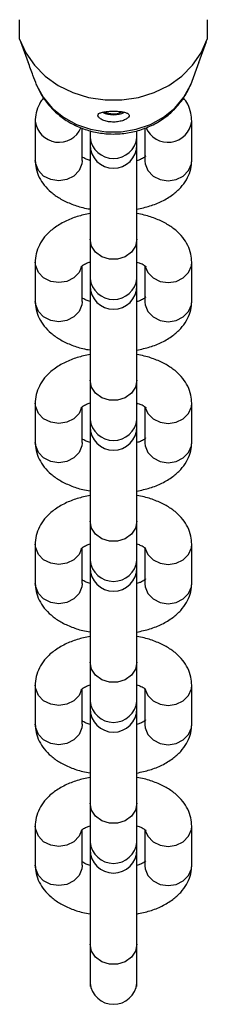
# Model space of a CAD drawing. Units: millimetres. Extents: x 0 to 3150, y 0 to 2232.
# Drawn here: x 1117 to 1120, y 1448 to 1460 of the extents above; entities that cross this region are included whole.
import ezdxf

# ---------------------------------------------------------------- set-up
doc = ezdxf.new("R2010")
doc.units = ezdxf.units.MM
doc.header["$LTSCALE"] = 75

msp = doc.modelspace()

# ---------------------------------------------------------------- linework, layer by layer
at = {"color": 7, "linetype": 'Continuous', "lineweight": 25}
for p, q in [((1117.149, 1460.06), (1117.149, 1460.31)), ((1119.549, 1460.31), (1119.549, 1460.06)), ((1117.159, 1460.033), (1117.258, 1459.765)), ((1119.44, 1459.765), (1119.539, 1460.033)), ((1119.44, 1459.766), (1119.333, 1459.475)), ((1117.349, 1459.013), (1117.349, 1458.513)), ((1119.349, 1458.513), (1119.349, 1459.013)), ((1117.949, 1458.513), (1117.949, 1458.925)), ((1118.049, 1458.893), (1118.049, 1458.807)), ((1118.649, 1458.807), (1118.649, 1458.891)), ((1118.749, 1458.927), (1118.749, 1458.513)), ((1118.049, 1458.807), (1118.049, 1458.713)), ((1118.649, 1458.713), (1118.649, 1458.807)), ((1118.049, 1458.719), (1118.049, 1457.507)), ((1118.649, 1457.507), (1118.649, 1458.719)), ((1117.949, 1458.513), (1117.949, 1458.505)), ((1118.749, 1458.513), (1118.749, 1458.505)), ((1118.049, 1457.507), (1118.049, 1457.007)), ((1118.649, 1457.007), (1118.649, 1457.507)), ((1117.349, 1457.213), (1117.349, 1456.713)), ((1117.949, 1456.713), (1117.949, 1457.158)), ((1118.749, 1457.169), (1118.749, 1456.713)), ((1119.349, 1456.713), (1119.349, 1457.213)), ((1118.049, 1457.007), (1118.049, 1456.913)), ((1118.649, 1456.913), (1118.649, 1457.007)), ((1118.049, 1456.919), (1118.049, 1455.707)), ((1118.649, 1455.707), (1118.649, 1456.919)), ((1117.949, 1456.713), (1117.949, 1456.705)), ((1118.749, 1456.713), (1118.749, 1456.705)), ((1118.049, 1455.707), (1118.049, 1455.207)), ((1118.649, 1455.207), (1118.649, 1455.707)), ((1117.349, 1455.413), (1117.349, 1454.913)), ((1117.949, 1454.913), (1117.949, 1455.358)), ((1118.749, 1455.369), (1118.749, 1454.913)), ((1119.349, 1454.913), (1119.349, 1455.413)), ((1118.049, 1455.207), (1118.049, 1455.113)), ((1118.049, 1455.113), (1118.049, 1453.907)), ((1118.649, 1455.113), (1118.649, 1455.207)), ((1118.649, 1453.907), (1118.649, 1455.113)), ((1117.949, 1454.913), (1117.949, 1454.905)), ((1118.749, 1454.913), (1118.749, 1454.905)), ((1118.049, 1453.907), (1118.049, 1453.407)), ((1118.649, 1453.407), (1118.649, 1453.907)), ((1117.349, 1453.613), (1117.349, 1453.113)), ((1119.349, 1453.113), (1119.349, 1453.613)), ((1117.949, 1453.113), (1117.949, 1453.558)), ((1118.749, 1453.569), (1118.749, 1453.113)), ((1118.049, 1453.407), (1118.049, 1453.313)), ((1118.649, 1453.313), (1118.649, 1453.407)), ((1118.049, 1453.319), (1118.049, 1452.107)), ((1118.649, 1452.107), (1118.649, 1453.319)), ((1117.949, 1453.113), (1117.949, 1453.105)), ((1118.749, 1453.113), (1118.749, 1453.105)), ((1118.049, 1452.107), (1118.049, 1451.607)), ((1118.649, 1451.607), (1118.649, 1452.107)), ((1117.349, 1451.813), (1117.349, 1451.313)), ((1117.949, 1451.313), (1117.949, 1451.758)), ((1118.749, 1451.769), (1118.749, 1451.313)), ((1119.349, 1451.313), (1119.349, 1451.813)), ((1118.049, 1451.607), (1118.049, 1451.513)), ((1118.649, 1451.513), (1118.649, 1451.607)), ((1118.049, 1451.519), (1118.049, 1450.307)), ((1118.649, 1450.307), (1118.649, 1451.519)), ((1117.949, 1451.313), (1117.949, 1451.305)), ((1118.749, 1451.313), (1118.749, 1451.305)), ((1118.049, 1450.307), (1118.049, 1449.807)), ((1118.649, 1449.807), (1118.649, 1450.307)), ((1117.349, 1450.013), (1117.349, 1449.513)), ((1117.949, 1449.513), (1117.949, 1449.958)), ((1118.749, 1449.969), (1118.749, 1449.513)), ((1119.349, 1449.513), (1119.349, 1450.013)), ((1118.049, 1449.807), (1118.049, 1449.713)), ((1118.049, 1449.713), (1118.049, 1448.507)), ((1118.649, 1449.713), (1118.649, 1449.807)), ((1118.649, 1448.507), (1118.649, 1449.713)), ((1117.949, 1449.513), (1117.949, 1449.505)), ((1118.749, 1449.513), (1118.749, 1449.505)), ((1118.049, 1448.507), (1118.049, 1448.007)), ((1118.649, 1448.007), (1118.649, 1448.507)), ((1118.049, 1448.007), (1118.049, 1447.967)), ((1118.649, 1447.967), (1118.649, 1448.007))]:
    msp.add_line(p, q, dxfattribs=at)
at = {"color": 7, "linetype": 'Continuous', "lineweight": 25, "flags": 128}
for points in [[(1117.149, 1460.06), (1117.227, 1459.887), (1117.337, 1459.728), (1117.477, 1459.588), (1117.643, 1459.47), (1117.829, 1459.379), (1118.031, 1459.316), (1118.242, 1459.285), (1118.456, 1459.285), (1118.667, 1459.316), (1118.869, 1459.379), (1119.056, 1459.47), (1119.221, 1459.588), (1119.361, 1459.728), (1119.472, 1459.887), (1119.549, 1460.06)], [(1117.366, 1459.475), (1117.449, 1459.321), (1117.564, 1459.182), (1117.708, 1459.065), (1117.874, 1458.974), (1118.057, 1458.911), (1118.251, 1458.879), (1118.448, 1458.879), (1118.641, 1458.911), (1118.824, 1458.974), (1118.99, 1459.065), (1119.134, 1459.182), (1119.249, 1459.321), (1119.333, 1459.475)]]:
    msp.add_lwpolyline(points, dxfattribs=at)
at = {"color": 8, "linetype": 'Continuous', "lineweight": 25, "flags": 128}
for points in [[(1117.949, 1458.505), (1117.945, 1458.468), (1117.909, 1458.383), (1117.842, 1458.314), (1117.752, 1458.269), (1117.649, 1458.253), (1117.547, 1458.269), (1117.456, 1458.314), (1117.389, 1458.383), (1117.354, 1458.468), (1117.349, 1458.513)], [(1118.749, 1458.505), (1118.754, 1458.468), (1118.789, 1458.383), (1118.856, 1458.314), (1118.947, 1458.269), (1119.049, 1458.253), (1119.152, 1458.269), (1119.242, 1458.314), (1119.309, 1458.383), (1119.345, 1458.468), (1119.349, 1458.513)], [(1118.649, 1457.507), (1118.631, 1457.418), (1118.579, 1457.34), (1118.499, 1457.282), (1118.401, 1457.251), (1118.297, 1457.251), (1118.199, 1457.282), (1118.119, 1457.34), (1118.067, 1457.418), (1118.049, 1457.507), (1118.049, 1457.507)], [(1117.942, 1457.157), (1117.909, 1457.083), (1117.842, 1457.014), (1117.752, 1456.969), (1117.649, 1456.953), (1117.547, 1456.969), (1117.456, 1457.014), (1117.389, 1457.083), (1117.354, 1457.168), (1117.349, 1457.214)], [(1118.756, 1457.157), (1118.789, 1457.083), (1118.856, 1457.014), (1118.947, 1456.969), (1119.049, 1456.953), (1119.152, 1456.969), (1119.242, 1457.014), (1119.309, 1457.083), (1119.345, 1457.168), (1119.349, 1457.214)], [(1117.949, 1456.705), (1117.945, 1456.668), (1117.909, 1456.583), (1117.842, 1456.514), (1117.752, 1456.469), (1117.649, 1456.453), (1117.547, 1456.469), (1117.456, 1456.514), (1117.389, 1456.583), (1117.354, 1456.668), (1117.349, 1456.713)], [(1118.749, 1456.705), (1118.754, 1456.668), (1118.789, 1456.583), (1118.856, 1456.514), (1118.947, 1456.469), (1119.049, 1456.453), (1119.152, 1456.469), (1119.242, 1456.514), (1119.309, 1456.583), (1119.345, 1456.668), (1119.349, 1456.713)], [(1118.649, 1455.707), (1118.631, 1455.618), (1118.579, 1455.54), (1118.499, 1455.482), (1118.401, 1455.451), (1118.297, 1455.451), (1118.199, 1455.482), (1118.119, 1455.54), (1118.067, 1455.618), (1118.049, 1455.707), (1118.049, 1455.707)], [(1117.942, 1455.357), (1117.909, 1455.283), (1117.842, 1455.214), (1117.752, 1455.169), (1117.649, 1455.153), (1117.547, 1455.169), (1117.456, 1455.214), (1117.389, 1455.283), (1117.354, 1455.368), (1117.349, 1455.414)], [(1118.756, 1455.357), (1118.789, 1455.283), (1118.856, 1455.214), (1118.947, 1455.169), (1119.049, 1455.153), (1119.152, 1455.169), (1119.242, 1455.214), (1119.309, 1455.283), (1119.345, 1455.368), (1119.349, 1455.414)], [(1117.949, 1454.905), (1117.945, 1454.868), (1117.909, 1454.783), (1117.842, 1454.714), (1117.752, 1454.669), (1117.649, 1454.653), (1117.547, 1454.669), (1117.456, 1454.714), (1117.389, 1454.783), (1117.354, 1454.868), (1117.349, 1454.913)], [(1118.749, 1454.905), (1118.754, 1454.868), (1118.789, 1454.783), (1118.856, 1454.714), (1118.947, 1454.669), (1119.049, 1454.653), (1119.152, 1454.669), (1119.242, 1454.714), (1119.309, 1454.783), (1119.345, 1454.868), (1119.349, 1454.913)], [(1118.649, 1453.907), (1118.631, 1453.818), (1118.579, 1453.74), (1118.499, 1453.682), (1118.401, 1453.651), (1118.297, 1453.651), (1118.199, 1453.682), (1118.119, 1453.74), (1118.067, 1453.818), (1118.049, 1453.907), (1118.049, 1453.907)], [(1117.942, 1453.557), (1117.909, 1453.483), (1117.842, 1453.414), (1117.752, 1453.369), (1117.649, 1453.353), (1117.547, 1453.369), (1117.456, 1453.414), (1117.389, 1453.483), (1117.354, 1453.568), (1117.349, 1453.614)], [(1118.756, 1453.557), (1118.789, 1453.483), (1118.856, 1453.414), (1118.947, 1453.369), (1119.049, 1453.353), (1119.152, 1453.369), (1119.242, 1453.414), (1119.309, 1453.483), (1119.345, 1453.568), (1119.349, 1453.614)], [(1117.949, 1453.105), (1117.945, 1453.068), (1117.909, 1452.983), (1117.842, 1452.914), (1117.752, 1452.869), (1117.649, 1452.853), (1117.547, 1452.869), (1117.456, 1452.914), (1117.389, 1452.983), (1117.354, 1453.068), (1117.349, 1453.113)], [(1118.749, 1453.105), (1118.754, 1453.068), (1118.789, 1452.983), (1118.856, 1452.914), (1118.947, 1452.869), (1119.049, 1452.853), (1119.152, 1452.869), (1119.242, 1452.914), (1119.309, 1452.983), (1119.345, 1453.068), (1119.349, 1453.113)], [(1118.649, 1452.107), (1118.631, 1452.018), (1118.579, 1451.94), (1118.499, 1451.882), (1118.401, 1451.851), (1118.297, 1451.851), (1118.199, 1451.882), (1118.119, 1451.94), (1118.067, 1452.018), (1118.049, 1452.107), (1118.049, 1452.107)], [(1117.942, 1451.757), (1117.909, 1451.683), (1117.842, 1451.614), (1117.752, 1451.569), (1117.649, 1451.553), (1117.547, 1451.569), (1117.456, 1451.614), (1117.389, 1451.683), (1117.354, 1451.768), (1117.349, 1451.814)], [(1118.756, 1451.757), (1118.789, 1451.683), (1118.856, 1451.614), (1118.947, 1451.569), (1119.049, 1451.553), (1119.152, 1451.569), (1119.242, 1451.614), (1119.309, 1451.683), (1119.345, 1451.768), (1119.349, 1451.814)], [(1117.949, 1451.305), (1117.945, 1451.268), (1117.909, 1451.183), (1117.842, 1451.114), (1117.752, 1451.069), (1117.649, 1451.053), (1117.547, 1451.069), (1117.456, 1451.114), (1117.389, 1451.183), (1117.354, 1451.268), (1117.349, 1451.313)], [(1118.749, 1451.305), (1118.754, 1451.268), (1118.789, 1451.183), (1118.856, 1451.114), (1118.947, 1451.069), (1119.049, 1451.053), (1119.152, 1451.069), (1119.242, 1451.114), (1119.309, 1451.183), (1119.345, 1451.268), (1119.349, 1451.313)], [(1118.649, 1450.307), (1118.631, 1450.218), (1118.579, 1450.14), (1118.499, 1450.082), (1118.401, 1450.051), (1118.297, 1450.051), (1118.199, 1450.082), (1118.119, 1450.14), (1118.067, 1450.218), (1118.049, 1450.307), (1118.049, 1450.307)], [(1117.942, 1449.957), (1117.909, 1449.883), (1117.842, 1449.814), (1117.752, 1449.769), (1117.649, 1449.753), (1117.547, 1449.769), (1117.456, 1449.814), (1117.389, 1449.883), (1117.354, 1449.968), (1117.349, 1450.014)], [(1118.756, 1449.957), (1118.789, 1449.883), (1118.856, 1449.814), (1118.947, 1449.769), (1119.049, 1449.753), (1119.152, 1449.769), (1119.242, 1449.814), (1119.309, 1449.883), (1119.345, 1449.968), (1119.349, 1450.014)], [(1117.949, 1449.505), (1117.945, 1449.468), (1117.909, 1449.383), (1117.842, 1449.314), (1117.752, 1449.269), (1117.649, 1449.253), (1117.547, 1449.269), (1117.456, 1449.314), (1117.389, 1449.383), (1117.354, 1449.468), (1117.349, 1449.513)], [(1118.749, 1449.505), (1118.754, 1449.468), (1118.789, 1449.383), (1118.856, 1449.314), (1118.947, 1449.269), (1119.049, 1449.253), (1119.152, 1449.269), (1119.242, 1449.314), (1119.309, 1449.383), (1119.345, 1449.468), (1119.349, 1449.513)], [(1118.649, 1448.507), (1118.631, 1448.418), (1118.579, 1448.34), (1118.499, 1448.282), (1118.401, 1448.251), (1118.297, 1448.251), (1118.199, 1448.282), (1118.119, 1448.34), (1118.067, 1448.418), (1118.049, 1448.507), (1118.049, 1448.507)]]:
    msp.add_lwpolyline(points, dxfattribs=at)
at = {"color": 7, "linetype": 'Continuous', "lineweight": 25}
for centre, radius, start, end in [((1118.349, 1459.434), 0.338, 245.0638, 294.9928), ((1118.349, 1459.414), 0.305, 247.2637, 290.0119), ((1118.349, 1458.713), 0.3, 180, 0), ((1118.349, 1456.913), 0.3, 180, 0), ((1118.349, 1455.113), 0.3, 180, 0), ((1118.349, 1453.313), 0.3, 180, 0), ((1118.349, 1451.513), 0.3, 180, 360), ((1118.349, 1449.713), 0.3, 180, 0)]:
    msp.add_arc(centre, radius, start, end, dxfattribs=at)
at = {"color": 8, "linetype": 'Continuous', "lineweight": 25}
for centre, radius, start, end in [((1117.652, 1459.05), 0.305, 186.8273, 336.9202), ((1119.046, 1459.05), 0.305, 202.5841, 353.2217), ((1118.349, 1458.84), 0.302, 186.2339, 353.7661), ((1118.349, 1457.04), 0.302, 186.2339, 353.7661), ((1118.349, 1455.24), 0.302, 186.2339, 353.7661), ((1118.349, 1453.44), 0.302, 186.2339, 353.7661), ((1118.349, 1451.64), 0.302, 186.2339, 353.7661), ((1118.349, 1449.84), 0.302, 186.2339, 353.7661), ((1118.349, 1448.04), 0.302, 186.2339, 353.7661)]:
    msp.add_arc(centre, radius, start, end, dxfattribs=at)
at = {"color": 7, "linetype": 'Continuous', "lineweight": 25}
for points, knots in [([(1117.366, 1459.475), (1117.35, 1459.517), (1117.314, 1459.614), (1117.278, 1459.71), (1117.258, 1459.766)], [0, 0, 0, 0, 0.429931, 1, 1, 1, 1]), ([(1117.361, 1459.486), (1117.377, 1459.451), (1117.415, 1459.363), (1117.502, 1459.237), (1117.621, 1459.112), (1117.762, 1459.009), (1117.921, 1458.928), (1118.094, 1458.874), (1118.275, 1458.848), (1118.46, 1458.851), (1118.643, 1458.883), (1118.817, 1458.945), (1118.977, 1459.034), (1119.118, 1459.149), (1119.234, 1459.285), (1119.302, 1459.401), (1119.331, 1459.471), (1119.337, 1459.486)], [0, 0, 0, 0, 0.048093, 0.117217, 0.186665, 0.25677, 0.327574, 0.399022, 0.471013, 0.543441, 0.616206, 0.689179, 0.762205, 0.83506, 0.90747, 0.979173, 1, 1, 1, 1]), ([(1117.456, 1459.313), (1117.442, 1459.296), (1117.404, 1459.247), (1117.366, 1459.153), (1117.35, 1459.067), (1117.349, 1459.021), (1117.349, 1459.013)], [0, 0, 0, 0, 0.208638, 0.573876, 0.93025, 1, 1, 1, 1]), ([(1119.349, 1459.013), (1119.347, 1459.048), (1119.342, 1459.123), (1119.305, 1459.227), (1119.263, 1459.286), (1119.244, 1459.314)], [0, 0, 0, 0, 0.3221057, 0.6888019, 1, 1, 1, 1]), ([(1118.46, 1459.135), (1118.44, 1459.137), (1118.402, 1459.141), (1118.336, 1459.142), (1118.272, 1459.139), (1118.216, 1459.132), (1118.173, 1459.12), (1118.149, 1459.101), (1118.147, 1459.077), (1118.17, 1459.051), (1118.212, 1459.027), (1118.269, 1459.009), (1118.335, 1459.001), (1118.403, 1459.005), (1118.465, 1459.019), (1118.514, 1459.041), (1118.544, 1459.066), (1118.553, 1459.091), (1118.539, 1459.111), (1118.507, 1459.126), (1118.474, 1459.132), (1118.46, 1459.135)], [0, 0, 0, 0, 0.051649, 0.10336, 0.153833, 0.204732, 0.257931, 0.313379, 0.369112, 0.42333, 0.476221, 0.528928, 0.581953, 0.635119, 0.688293, 0.741415, 0.794257, 0.846936, 0.900382, 0.955434, 1, 1, 1, 1]), ([(1117.349, 1458.513), (1117.351, 1458.478), (1117.356, 1458.403), (1117.397, 1458.295), (1117.461, 1458.194), (1117.55, 1458.104), (1117.661, 1458.025), (1117.798, 1457.959), (1117.929, 1457.914), (1118.018, 1457.898), (1118.049, 1457.893)], [0, 0, 0, 0, 0.106572, 0.227898, 0.349442, 0.476816, 0.614383, 0.762745, 0.916498, 1, 1, 1, 1]), ([(1118.049, 1458.51), (1118.032, 1458.516), (1117.989, 1458.531), (1117.956, 1458.552), (1117.95, 1458.557), (1117.949, 1458.558)], [0, 0, 0, 0, 0.376025, 0.936716, 1, 1, 1, 1]), ([(1118.763, 1458.568), (1118.763, 1458.569), (1118.765, 1458.571), (1118.744, 1458.552), (1118.704, 1458.529), (1118.665, 1458.515), (1118.649, 1458.51)], [0, 0, 0, 0, 0.145706, 0.467087, 0.793595, 1, 1, 1, 1]), ([(1118.649, 1457.891), (1118.705, 1457.903), (1118.818, 1457.928), (1118.973, 1457.99), (1119.105, 1458.069), (1119.21, 1458.162), (1119.285, 1458.263), (1119.333, 1458.374), (1119.348, 1458.459), (1119.349, 1458.506), (1119.349, 1458.513)], [0, 0, 0, 0, 0.152093, 0.30904, 0.471718, 0.6099, 0.737598, 0.858704, 0.976872, 1, 1, 1, 1]), ([(1118.049, 1457.836), (1117.994, 1457.824), (1117.881, 1457.799), (1117.726, 1457.737), (1117.593, 1457.658), (1117.488, 1457.565), (1117.413, 1457.463), (1117.365, 1457.353), (1117.35, 1457.267), (1117.349, 1457.221), (1117.349, 1457.213)], [0, 0, 0, 0, 0.152093, 0.30904, 0.471718, 0.6099, 0.737598, 0.858704, 0.976872, 1, 1, 1, 1]), ([(1119.349, 1457.213), (1119.347, 1457.248), (1119.342, 1457.323), (1119.302, 1457.431), (1119.237, 1457.533), (1119.149, 1457.623), (1119.037, 1457.702), (1118.901, 1457.767), (1118.769, 1457.813), (1118.68, 1457.828), (1118.649, 1457.834)], [0, 0, 0, 0, 0.106572, 0.227898, 0.349442, 0.476816, 0.614383, 0.762745, 0.916498, 1, 1, 1, 1]), ([(1117.936, 1457.159), (1117.935, 1457.158), (1117.933, 1457.156), (1117.954, 1457.174), (1117.994, 1457.197), (1118.034, 1457.211), (1118.049, 1457.216)], [0, 0, 0, 0, 0.1457064, 0.4670872, 0.7935954, 1, 1, 1, 1]), ([(1118.649, 1457.216), (1118.667, 1457.21), (1118.711, 1457.195), (1118.751, 1457.17), (1118.767, 1457.153), (1118.764, 1457.157), (1118.764, 1457.158)], [0, 0, 0, 0, 0.238085, 0.593093, 0.937296, 1, 1, 1, 1]), ([(1118.049, 1456.71), (1118.032, 1456.716), (1117.989, 1456.731), (1117.956, 1456.752), (1117.95, 1456.757), (1117.949, 1456.758)], [0, 0, 0, 0, 0.376025, 0.9367161, 1, 1, 1, 1]), ([(1118.763, 1456.768), (1118.763, 1456.769), (1118.765, 1456.771), (1118.744, 1456.752), (1118.704, 1456.729), (1118.665, 1456.715), (1118.649, 1456.71)], [0, 0, 0, 0, 0.145706, 0.467087, 0.793595, 1, 1, 1, 1]), ([(1117.349, 1456.713), (1117.351, 1456.678), (1117.356, 1456.603), (1117.397, 1456.495), (1117.461, 1456.394), (1117.55, 1456.304), (1117.661, 1456.225), (1117.798, 1456.159), (1117.929, 1456.114), (1118.018, 1456.098), (1118.049, 1456.093)], [0, 0, 0, 0, 0.1065725, 0.2278982, 0.3494424, 0.4768158, 0.6143828, 0.7627451, 0.9164978, 1, 1, 1, 1]), ([(1118.649, 1456.091), (1118.705, 1456.103), (1118.818, 1456.128), (1118.973, 1456.19), (1119.105, 1456.269), (1119.21, 1456.362), (1119.285, 1456.463), (1119.333, 1456.574), (1119.348, 1456.659), (1119.349, 1456.706), (1119.349, 1456.713)], [0, 0, 0, 0, 0.152093, 0.30904, 0.471718, 0.6099, 0.737598, 0.858704, 0.976872, 1, 1, 1, 1]), ([(1118.049, 1456.036), (1117.994, 1456.024), (1117.881, 1455.999), (1117.726, 1455.937), (1117.593, 1455.858), (1117.488, 1455.765), (1117.413, 1455.663), (1117.365, 1455.553), (1117.35, 1455.467), (1117.349, 1455.421), (1117.349, 1455.413)], [0, 0, 0, 0, 0.152093, 0.30904, 0.471718, 0.6099, 0.737598, 0.858704, 0.976872, 1, 1, 1, 1]), ([(1119.349, 1455.413), (1119.347, 1455.448), (1119.342, 1455.523), (1119.302, 1455.631), (1119.237, 1455.733), (1119.149, 1455.823), (1119.037, 1455.902), (1118.901, 1455.967), (1118.769, 1456.013), (1118.68, 1456.028), (1118.649, 1456.034)], [0, 0, 0, 0, 0.106572, 0.227898, 0.349442, 0.476816, 0.614383, 0.762745, 0.916498, 1, 1, 1, 1]), ([(1117.936, 1455.359), (1117.935, 1455.358), (1117.933, 1455.356), (1117.954, 1455.374), (1117.994, 1455.397), (1118.034, 1455.411), (1118.049, 1455.416)], [0, 0, 0, 0, 0.145706, 0.467087, 0.793595, 1, 1, 1, 1]), ([(1118.649, 1455.416), (1118.667, 1455.41), (1118.711, 1455.395), (1118.751, 1455.37), (1118.767, 1455.353), (1118.764, 1455.357), (1118.764, 1455.358)], [0, 0, 0, 0, 0.238085, 0.593093, 0.937296, 1, 1, 1, 1]), ([(1117.349, 1454.913), (1117.351, 1454.878), (1117.356, 1454.803), (1117.397, 1454.695), (1117.461, 1454.594), (1117.55, 1454.504), (1117.661, 1454.425), (1117.798, 1454.359), (1117.929, 1454.314), (1118.018, 1454.298), (1118.049, 1454.293)], [0, 0, 0, 0, 0.1065725, 0.2278982, 0.3494424, 0.4768158, 0.6143828, 0.7627451, 0.9164978, 1, 1, 1, 1]), ([(1118.049, 1454.91), (1118.032, 1454.916), (1117.989, 1454.931), (1117.956, 1454.952), (1117.95, 1454.957), (1117.949, 1454.958)], [0, 0, 0, 0, 0.376025, 0.936716, 1, 1, 1, 1]), ([(1118.763, 1454.968), (1118.763, 1454.969), (1118.765, 1454.971), (1118.744, 1454.952), (1118.704, 1454.929), (1118.665, 1454.915), (1118.649, 1454.91)], [0, 0, 0, 0, 0.145706, 0.467087, 0.793595, 1, 1, 1, 1]), ([(1118.649, 1454.291), (1118.705, 1454.303), (1118.818, 1454.328), (1118.973, 1454.39), (1119.105, 1454.469), (1119.21, 1454.562), (1119.285, 1454.663), (1119.333, 1454.774), (1119.348, 1454.859), (1119.349, 1454.906), (1119.349, 1454.913)], [0, 0, 0, 0, 0.152093, 0.30904, 0.471718, 0.6099, 0.737598, 0.858704, 0.976872, 1, 1, 1, 1]), ([(1118.049, 1454.236), (1117.994, 1454.224), (1117.881, 1454.199), (1117.726, 1454.137), (1117.593, 1454.058), (1117.488, 1453.965), (1117.413, 1453.863), (1117.365, 1453.753), (1117.35, 1453.667), (1117.349, 1453.621), (1117.349, 1453.613)], [0, 0, 0, 0, 0.152093, 0.30904, 0.471718, 0.6099, 0.737598, 0.858704, 0.976872, 1, 1, 1, 1]), ([(1119.349, 1453.613), (1119.347, 1453.648), (1119.342, 1453.723), (1119.302, 1453.831), (1119.237, 1453.933), (1119.149, 1454.023), (1119.037, 1454.102), (1118.901, 1454.167), (1118.769, 1454.213), (1118.68, 1454.228), (1118.649, 1454.234)], [0, 0, 0, 0, 0.106572, 0.227898, 0.349442, 0.476816, 0.614383, 0.762745, 0.916498, 1, 1, 1, 1]), ([(1117.936, 1453.559), (1117.935, 1453.558), (1117.933, 1453.556), (1117.954, 1453.574), (1117.994, 1453.597), (1118.034, 1453.611), (1118.049, 1453.616)], [0, 0, 0, 0, 0.145706, 0.467087, 0.793595, 1, 1, 1, 1]), ([(1118.649, 1453.616), (1118.667, 1453.61), (1118.711, 1453.595), (1118.751, 1453.57), (1118.767, 1453.553), (1118.764, 1453.557), (1118.764, 1453.558)], [0, 0, 0, 0, 0.238085, 0.593093, 0.937296, 1, 1, 1, 1]), ([(1117.349, 1453.113), (1117.351, 1453.078), (1117.356, 1453.003), (1117.397, 1452.895), (1117.461, 1452.794), (1117.55, 1452.704), (1117.661, 1452.625), (1117.798, 1452.559), (1117.929, 1452.514), (1118.018, 1452.498), (1118.049, 1452.493)], [0, 0, 0, 0, 0.106572, 0.227898, 0.349442, 0.476816, 0.614383, 0.762745, 0.916498, 1, 1, 1, 1]), ([(1118.049, 1453.11), (1118.032, 1453.116), (1117.989, 1453.131), (1117.956, 1453.152), (1117.95, 1453.157), (1117.949, 1453.158)], [0, 0, 0, 0, 0.376025, 0.936716, 1, 1, 1, 1]), ([(1118.763, 1453.168), (1118.763, 1453.169), (1118.765, 1453.171), (1118.744, 1453.152), (1118.704, 1453.129), (1118.665, 1453.115), (1118.649, 1453.11)], [0, 0, 0, 0, 0.145706, 0.467087, 0.793595, 1, 1, 1, 1]), ([(1118.649, 1452.491), (1118.705, 1452.503), (1118.818, 1452.528), (1118.973, 1452.59), (1119.105, 1452.669), (1119.21, 1452.762), (1119.285, 1452.863), (1119.333, 1452.974), (1119.348, 1453.059), (1119.349, 1453.106), (1119.349, 1453.113)], [0, 0, 0, 0, 0.152093, 0.30904, 0.471718, 0.6099, 0.737598, 0.858704, 0.976872, 1, 1, 1, 1]), ([(1118.049, 1452.436), (1117.994, 1452.424), (1117.881, 1452.399), (1117.726, 1452.337), (1117.593, 1452.258), (1117.488, 1452.165), (1117.413, 1452.063), (1117.365, 1451.953), (1117.35, 1451.867), (1117.349, 1451.821), (1117.349, 1451.813)], [0, 0, 0, 0, 0.152093, 0.30904, 0.471718, 0.6099, 0.737598, 0.858704, 0.976872, 1, 1, 1, 1]), ([(1119.349, 1451.813), (1119.347, 1451.848), (1119.342, 1451.923), (1119.302, 1452.031), (1119.237, 1452.133), (1119.149, 1452.223), (1119.037, 1452.302), (1118.901, 1452.367), (1118.769, 1452.413), (1118.68, 1452.428), (1118.649, 1452.434)], [0, 0, 0, 0, 0.106572, 0.227898, 0.349442, 0.476816, 0.614383, 0.762745, 0.916498, 1, 1, 1, 1]), ([(1117.936, 1451.759), (1117.935, 1451.758), (1117.933, 1451.756), (1117.954, 1451.774), (1117.994, 1451.797), (1118.034, 1451.811), (1118.049, 1451.816)], [0, 0, 0, 0, 0.145706, 0.467087, 0.793595, 1, 1, 1, 1]), ([(1118.649, 1451.816), (1118.667, 1451.81), (1118.711, 1451.795), (1118.751, 1451.77), (1118.767, 1451.753), (1118.764, 1451.757), (1118.764, 1451.758)], [0, 0, 0, 0, 0.238085, 0.593093, 0.937296, 1, 1, 1, 1]), ([(1118.049, 1451.31), (1118.032, 1451.316), (1117.989, 1451.331), (1117.956, 1451.352), (1117.95, 1451.357), (1117.949, 1451.358)], [0, 0, 0, 0, 0.376025, 0.9367161, 1, 1, 1, 1]), ([(1118.763, 1451.368), (1118.763, 1451.369), (1118.765, 1451.371), (1118.744, 1451.352), (1118.704, 1451.329), (1118.665, 1451.315), (1118.649, 1451.31)], [0, 0, 0, 0, 0.145706, 0.467087, 0.793595, 1, 1, 1, 1]), ([(1117.349, 1451.313), (1117.351, 1451.278), (1117.356, 1451.203), (1117.397, 1451.095), (1117.461, 1450.994), (1117.55, 1450.904), (1117.661, 1450.825), (1117.798, 1450.759), (1117.929, 1450.714), (1118.018, 1450.698), (1118.049, 1450.693)], [0, 0, 0, 0, 0.106572, 0.227898, 0.349442, 0.476816, 0.614383, 0.762745, 0.916498, 1, 1, 1, 1]), ([(1118.649, 1450.691), (1118.705, 1450.703), (1118.818, 1450.728), (1118.973, 1450.79), (1119.105, 1450.869), (1119.21, 1450.962), (1119.285, 1451.063), (1119.333, 1451.174), (1119.348, 1451.259), (1119.349, 1451.306), (1119.349, 1451.313)], [0, 0, 0, 0, 0.152093, 0.30904, 0.471718, 0.6099, 0.737598, 0.858704, 0.976872, 1, 1, 1, 1]), ([(1118.049, 1450.636), (1117.994, 1450.624), (1117.881, 1450.599), (1117.726, 1450.537), (1117.593, 1450.458), (1117.488, 1450.365), (1117.413, 1450.263), (1117.365, 1450.153), (1117.35, 1450.067), (1117.349, 1450.021), (1117.349, 1450.013)], [0, 0, 0, 0, 0.152093, 0.30904, 0.471718, 0.6099, 0.737598, 0.858704, 0.976872, 1, 1, 1, 1]), ([(1119.349, 1450.013), (1119.347, 1450.048), (1119.342, 1450.123), (1119.302, 1450.231), (1119.237, 1450.333), (1119.149, 1450.423), (1119.037, 1450.502), (1118.901, 1450.567), (1118.769, 1450.613), (1118.68, 1450.628), (1118.649, 1450.634)], [0, 0, 0, 0, 0.106572, 0.227898, 0.349442, 0.476816, 0.614383, 0.762745, 0.916498, 1, 1, 1, 1]), ([(1117.936, 1449.959), (1117.935, 1449.958), (1117.933, 1449.956), (1117.954, 1449.974), (1117.994, 1449.997), (1118.034, 1450.011), (1118.049, 1450.016)], [0, 0, 0, 0, 0.145706, 0.467087, 0.793595, 1, 1, 1, 1]), ([(1118.649, 1450.016), (1118.667, 1450.01), (1118.711, 1449.995), (1118.751, 1449.97), (1118.767, 1449.953), (1118.764, 1449.957), (1118.764, 1449.958)], [0, 0, 0, 0, 0.238085, 0.593093, 0.937296, 1, 1, 1, 1]), ([(1118.763, 1449.568), (1118.763, 1449.569), (1118.765, 1449.571), (1118.744, 1449.552), (1118.704, 1449.529), (1118.665, 1449.515), (1118.649, 1449.51)], [0, 0, 0, 0, 0.145706, 0.467087, 0.793595, 1, 1, 1, 1]), ([(1117.349, 1449.513), (1117.351, 1449.478), (1117.356, 1449.403), (1117.397, 1449.295), (1117.461, 1449.194), (1117.55, 1449.104), (1117.661, 1449.025), (1117.798, 1448.959), (1117.929, 1448.914), (1118.018, 1448.898), (1118.049, 1448.893)], [0, 0, 0, 0, 0.106572, 0.227898, 0.349442, 0.476816, 0.614383, 0.762745, 0.916498, 1, 1, 1, 1]), ([(1118.049, 1449.51), (1118.032, 1449.516), (1117.989, 1449.531), (1117.956, 1449.552), (1117.95, 1449.557), (1117.949, 1449.558)], [0, 0, 0, 0, 0.376025, 0.936716, 1, 1, 1, 1]), ([(1118.649, 1448.891), (1118.705, 1448.903), (1118.818, 1448.928), (1118.973, 1448.99), (1119.105, 1449.069), (1119.21, 1449.162), (1119.285, 1449.263), (1119.333, 1449.374), (1119.348, 1449.459), (1119.349, 1449.506), (1119.349, 1449.513)], [0, 0, 0, 0, 0.152093, 0.30904, 0.471718, 0.6099, 0.737598, 0.858704, 0.976872, 1, 1, 1, 1])]:
    msp.add_open_spline(points, degree=3, knots=knots, dxfattribs=at)

doc.saveas('drawing.dxf')
